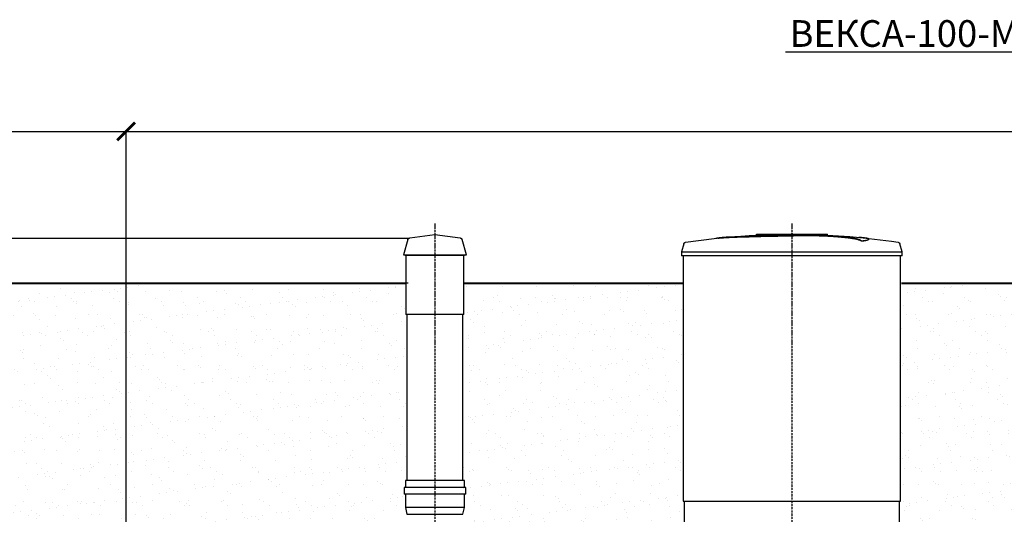
# Model space of a CAD drawing. Units: millimetres. Extents: x 318393 to 1966623831, y -309532 to 128463.
# Drawn here: x 1140532 to 1146063, y -303660 to -300882 of the extents above; entities that cross this region are included whole.
import ezdxf
from ezdxf import colors
from ezdxf.entities.mleader import LeaderData, LeaderLine
from ezdxf.math import Vec2, Vec3

# ---------------------------------------------------------------- set-up
doc = ezdxf.new("R2010")
doc.units = ezdxf.units.MM
doc.linetypes.add('ACAD_ISO10W100', pattern=[18, 12, -3, 0, -3])
doc.layers.add('A-GENM', color=13, linetype='Continuous')
doc.layers.add('Слой1', color=1, linetype='Continuous')
doc.layers.add('основной 2', color=7, linetype='Continuous', lineweight=40)
doc.layers.add('тонкие', color=250, linetype='Continuous', lineweight=13)
doc.styles.add('стиль2', font='isocpeur.ttf', dxfattribs={"height": 200})
doc.styles.add('стиль3', font='isocpeur.ttf', dxfattribs={"height": 150})
doc.dimstyles.new('СГЕНЕРИР_СТИЛЬ__1', dxfattribs={"dimtxt": 220, "dimasz": 190, "dimexe": 0.18, "dimexo": 0, "dimgap": 0, "dimtad": 1, "dimtoh": 1, "dimdec": 0, "dimzin": 0, "dimdsep": 46, "dimtxsty": 'стиль2', "dimblk": 'ARCHTICK', "dimcen": 0.09, "dimclrd": 7, "dimclre": 7, "dimclrt": 7, "dimadec": 0, "dimazin": 0, "dimtfac": 1, "dimtdec": 0, "dimtmove": 0, "dimatfit": 3, "dimfxl": 1, "dimtolj": 1, "dimtzin": 0, "dimarcsym": 0})
pattern_1 = [(37.5, (0, 959.51), (-4.800094, 146.823971), [0, -115.824, 0, -129.54, 0, -123.825]), (7.5, (0, 959.51), (134.856985, 215.04753), [0, -62.484, 0, -104.394, 0, -40.005]), (327.5, (-93.73, 959.51), (237.297711, 0.431155), [0, -38.1, 0, -137.16, 0, -179.07]), (317.5, (-93.73, 959.51), (229.066936, 66.878797), [0, -19.05, 0, -89.916, 0, -102.87])]

# ---------------------------------------------------------------- blocks, each defined once
blk = doc.blocks.new('_ArchTick')
at = {"color": 0, "linetype": 'ByBlock', "const_width": 0.15}
blk.add_lwpolyline([(-0.5, -0.5), (0.5, 0.5)], dxfattribs=at)
blk = doc.blocks.new('*D2464')
at = {"layer": 'DEFPOINTS', "color": 0, "transparency": 16777216}
for p in [(1142714.8, -302111.8), (1136451.3, -302361.8), (1142714.8, -302361.8)]:
    blk.add_point(p, dxfattribs=at)
at = {"layer": 'тонкие', "color": 7, "lineweight": -2, "transparency": 16777216}
for p, q in [((1142714.8, -302111.8), (1136451.1, -302111.8)), ((1136451.3, -302111.8), (1136451.3, -302361.8)), ((1136301.1, -302236.8), (1136016.1, -302236.8)), ((1136451.3, -302236.8), (1136301.1, -302236.8)), ((1142714.8, -302361.8), (1136451.1, -302361.8))]:
    blk.add_line(p, q, dxfattribs=at)
at = {"layer": 'тонкие', "color": 7, "lineweight": -2, "transparency": 16777216, "xscale": 100, "yscale": 100, "zscale": 100}
for p, rotation in [((1136451.3, -302111.8), 90), ((1136451.3, -302361.8), 270)]:
    blk.add_blockref('_ArchTick', p, dxfattribs=dict(at, rotation=rotation))
at = {"layer": 'тонкие', "color": 7, "transparency": 16777216, "insert": (1136158.6, -302161.8), "char_height": 150, "attachment_point": 5, "style": 'стиль3'}
blk.add_mtext('\\A1;250', dxfattribs=at)
blk = doc.blocks.new('*D2509')
at = {"layer": 'DEFPOINTS', "color": 0, "transparency": 16777216}
for p in [(1141129.2, -301509.8), (1136919.1, -302984.9), (1141129.2, -304783.2)]:
    blk.add_point(p, dxfattribs=at)
at = {"layer": 'тонкие', "color": 7, "lineweight": -2, "transparency": 16777216}
for p, q in [((1136919.1, -302984.9), (1136919.1, -301509.6)), ((1136919.1, -301509.8), (1141129.2, -301509.8)), ((1141129.2, -304783.2), (1141129.2, -301509.6))]:
    blk.add_line(p, q, dxfattribs=at)
at = {"layer": 'тонкие', "color": 7, "lineweight": -2, "transparency": 16777216, "xscale": 100, "yscale": 100, "zscale": 100, "rotation": 180}
blk.add_blockref('_ArchTick', (1136919.1, -301509.8), dxfattribs=at)
at = {"layer": 'тонкие', "color": 7, "lineweight": -2, "transparency": 16777216, "xscale": 100, "yscale": 100, "zscale": 100}
blk.add_blockref('_ArchTick', (1141129.2, -301509.8), dxfattribs=at)
at = {"layer": 'тонкие', "color": 7, "transparency": 16777216, "insert": (1139024.2, -301434.8), "char_height": 150, "attachment_point": 5, "style": 'стиль3'}
blk.add_mtext('\\A1;4210', dxfattribs=at)
blk = doc.blocks.new('*D2510')
at = {"layer": 'DEFPOINTS', "color": 0, "transparency": 16777216}
for p in [(1152169.5, -301509.8), (1152169.5, -304732.9), (1141129.2, -304783.2)]:
    blk.add_point(p, dxfattribs=at)
at = {"layer": 'тонкие', "color": 7, "lineweight": -2, "transparency": 16777216}
for p, q in [((1141129.2, -304783.2), (1141129.2, -301509.6)), ((1141129.2, -301509.8), (1152169.5, -301509.8)), ((1152169.5, -304732.9), (1152169.5, -301509.6))]:
    blk.add_line(p, q, dxfattribs=at)
at = {"layer": 'тонкие', "color": 7, "lineweight": -2, "transparency": 16777216, "xscale": 100, "yscale": 100, "zscale": 100, "rotation": 180}
blk.add_blockref('_ArchTick', (1141129.2, -301509.8), dxfattribs=at)
at = {"layer": 'тонкие', "color": 7, "lineweight": -2, "transparency": 16777216, "xscale": 100, "yscale": 100, "zscale": 100}
blk.add_blockref('_ArchTick', (1152169.5, -301509.8), dxfattribs=at)
at = {"layer": 'тонкие', "color": 7, "transparency": 16777216, "insert": (1146649.3, -301434.8), "char_height": 150, "attachment_point": 5, "style": 'стиль3'}
blk.add_mtext('\\A1;11040', dxfattribs=at)

msp = doc.modelspace()

# ---------------------------------------------------------------- hatches: boundary and pattern name
at = {"layer": 'тонкие'}
h = msp.add_hatch(dxfattribs=at)
h.set_pattern_fill('ANSI34', color=256, scale=20)
h.set_pattern_definition([(45, (0, 959.5), (-269.40768, 269.40768), []), (45, (89.8, 959.5), (-269.40768, 269.40768), []), (45, (179.6, 959.5), (-269.40768, 269.40768), []), (45, (269.4, 959.5), (-269.40768, 269.40768), [])])
edge = h.paths.add_edge_path()
edge.add_line((1135170.8, -302367.6), (1135804, -302367.6))
edge.add_line((1135804, -302367.6), (1136737.8, -304411.5))
edge.add_line((1136737.8, -304411.5), (1139825.8, -304411.5))
edge.add_line((1139825.8, -304411.5), (1140769.2, -306345.2))
edge.add_line((1140769.2, -306345.2), (1160269.2, -306345.2))
edge.add_line((1160269.2, -306345.2), (1160873.1, -305166.1))
edge.add_line((1160873.1, -305166.1), (1164369.2, -305166.1))
edge.add_line((1164369.2, -305166.1), (1165652.9, -302356.3))
edge.add_line((1165652.9, -302356.3), (1166324.2, -302356.3))
edge.add_line((1166324.2, -302356.3), (1166324.2, -302692.6))
edge.add_line((1166324.2, -302692.6), (1165907.7, -302692.6))
edge.add_line((1165907.7, -302692.6), (1164502, -305558.3))
edge.add_line((1164502, -305558.3), (1161150.3, -305558.3))
edge.add_line((1161150.3, -305558.3), (1160545.7, -306622.8))
edge.add_line((1160545.7, -306622.8), (1140412.6, -306622.8))
edge.add_line((1140412.6, -306622.8), (1139632.9, -304966.6))
edge.add_line((1139632.9, -304966.6), (1139535.6, -304747.3))
edge.add_line((1139535.6, -304747.3), (1136535, -304747.3))
edge.add_line((1136535, -304747.3), (1135591, -302679.3))
edge.add_line((1135591, -302679.3), (1135174.3, -302700.1))
edge.add_line((1135174.3, -302700.1), (1135174.3, -302367.6))
h = msp.add_hatch(dxfattribs=at)
h.set_pattern_fill('AR-SAND', color=256, scale=3)
h.set_pattern_definition(pattern_1)
h.paths.add_polyline_path([(1139939.1, -302361.8), (1142706.7, -302361.8), (1142706.7, -303771.2), (1139939.1, -303771.2)])
h = msp.add_hatch(dxfattribs=at)
h.set_pattern_fill('AR-SAND', color=256, scale=3)
h.set_pattern_definition([(37.5, (3120, 959.51), (-4.800094, 146.823971), [0, -115.824, 0, -129.54, 0, -123.825]), (7.5, (3120, 959.51), (134.856985, 215.04753), [0, -62.484, 0, -104.394, 0, -40.005]), (327.5, (3026.27, 959.51), (237.297711, 0.431155), [0, -38.1, 0, -137.16, 0, -179.07]), (317.5, (3026.27, 959.51), (229.066936, 66.878797), [0, -19.05, 0, -89.916, 0, -102.87])])
h.paths.add_polyline_path([(1145484.2, -302361.8), (1147384.2, -302371.1), (1147384.2, -303771.2), (1145474.2, -303771.2)])
h = msp.add_hatch(dxfattribs=at)
h.set_pattern_fill('AR-SAND', color=256, scale=3)
h.set_pattern_definition(pattern_1)
h.paths.add_polyline_path([(1143026.7, -302371.1), (1144264.2, -302371.1), (1144264.2, -303771.2), (1143026.7, -303771.2)])

# ---------------------------------------------------------------- linework, layer by layer
at = {"layer": 'A-GENM'}
for p, q in [((1144670.2, -302087.2), (1145068.9, -302087.2)), ((1144670.2, -302092.2), (1144670.2, -302087.2)), ((1144864.5, -302087.2), (1144864.4, -302087.2)), ((1144864.4, -302087.2), (1144864.4, -302087.2)), ((1144864.4, -302087.2), (1144864.4, -302087.2)), ((1144864.4, -302087.2), (1144864.4, -302087.2)), ((1144864.4, -302087.2), (1144864.4, -302087.2)), ((1144864.4, -302087.2), (1144864.4, -302087.2)), ((1144864.4, -302087.2), (1144864.4, -302087.2)), ((1144864.4, -302087.2), (1144864.4, -302087.2)), ((1144864.4, -302087.2), (1144864.4, -302087.2)), ((1144864.4, -302087.2), (1144864.5, -302087.2)), ((1144864.6, -302087.2), (1144864.5, -302087.2)), ((1144864.5, -302087.2), (1144864.5, -302087.2)), ((1144864.5, -302087.2), (1144864.5, -302087.2)), ((1144864.5, -302087.2), (1144864.6, -302087.2)), ((1144864.7, -302087.2), (1144864.6, -302087.2)), ((1144864.6, -302087.2), (1144864.6, -302087.2)), ((1144864.6, -302087.2), (1144864.6, -302087.2)), ((1144864.6, -302087.2), (1144864.7, -302087.2)), ((1144864.8, -302087.2), (1144864.7, -302087.2)), ((1144864.7, -302087.2), (1144864.7, -302087.2)), ((1144864.7, -302087.2), (1144864.8, -302087.2)), ((1144864.9, -302087.2), (1144864.8, -302087.2)), ((1144864.8, -302087.2), (1144864.8, -302087.2)), ((1144864.8, -302087.2), (1144864.9, -302087.2)), ((1144865, -302087.2), (1144864.9, -302087.2)), ((1144864.9, -302087.2), (1144865, -302087.2)), ((1144865.1, -302087.2), (1144865, -302087.2)), ((1144865, -302087.2), (1144865.1, -302087.2)), ((1144865.2, -302087.2), (1144865.1, -302087.2)), ((1144865.1, -302087.2), (1144865.2, -302087.2)), ((1144865.3, -302087.2), (1144865.2, -302087.2)), ((1144865.2, -302087.2), (1144865.3, -302087.2)), ((1144865.5, -302087.2), (1144865.3, -302087.2)), ((1144865.3, -302087.2), (1144865.4, -302087.2)), ((1144865.4, -302087.2), (1144865.6, -302087.2)), ((1144865.6, -302087.2), (1144865.5, -302087.2)), ((1144865.7, -302087.2), (1144865.6, -302087.2)), ((1144865.6, -302087.2), (1144865.7, -302087.2)), ((1144865.9, -302087.2), (1144865.7, -302087.2)), ((1144865.7, -302087.2), (1144865.8, -302087.2)), ((1144865.8, -302087.2), (1144866, -302087.2)), ((1144866, -302087.2), (1144865.9, -302087.2)), ((1144866.1, -302087.2), (1144866, -302087.2)), ((1144866, -302087.2), (1144866.1, -302087.2)), ((1144866.3, -302087.2), (1144866.1, -302087.2)), ((1144866.1, -302087.2), (1144866.3, -302087.2)), ((1144866.5, -302087.2), (1144866.3, -302087.2)), ((1144866.3, -302087.2), (1144866.4, -302087.2)), ((1144866.4, -302087.2), (1144866.6, -302087.2)), ((1144866.6, -302087.2), (1144866.5, -302087.2)), ((1144866.8, -302087.2), (1144866.6, -302087.2)), ((1144866.6, -302087.2), (1144866.7, -302087.2)), ((1144866.7, -302087.2), (1144866.9, -302087.2)), ((1144867, -302087.2), (1144866.8, -302087.2)), ((1144866.9, -302087.2), (1144867.1, -302087.2)), ((1144867.1, -302087.2), (1144867, -302087.2)), ((1144867.3, -302087.2), (1144867.1, -302087.2)), ((1144867.1, -302087.2), (1144867.3, -302087.2)), ((1144867.5, -302087.2), (1144867.3, -302087.2)), ((1144867.3, -302087.2), (1144867.4, -302087.2)), ((1144867.4, -302087.2), (1144867.6, -302087.2)), ((1144867.7, -302087.2), (1144867.5, -302087.2)), ((1144867.6, -302087.2), (1144867.8, -302087.2)), ((1144867.8, -302087.2), (1144867.7, -302087.2)), ((1144868, -302087.2), (1144867.8, -302087.2)), ((1144867.8, -302087.2), (1144868, -302087.2)), ((1144868.2, -302087.2), (1144868, -302087.2)), ((1144868, -302087.2), (1144868.2, -302087.2)), ((1144868.4, -302087.2), (1144868.2, -302087.2)), ((1144868.2, -302087.2), (1144868.4, -302087.2)), ((1144868.6, -302087.2), (1144868.4, -302087.2)), ((1144868.4, -302087.2), (1144868.5, -302087.2)), ((1144868.5, -302087.2), (1144868.7, -302087.2)), ((1144868.8, -302087.2), (1144868.6, -302087.2)), ((1144868.7, -302087.2), (1144868.9, -302087.2)), ((1144869, -302087.2), (1144868.8, -302087.2)), ((1144868.9, -302087.2), (1144869.1, -302087.2)), ((1144869.2, -302087.2), (1144869, -302087.2)), ((1144869.1, -302087.2), (1144869.2, -302087.2)), ((1144869.2, -302087.2), (1144869.4, -302087.2)), ((1144869.4, -302087.2), (1144869.2, -302087.2)), ((1144869.2, -302087.2), (1144869.2, -302087.2)), ((1144869.4, -302087.2), (1144869.6, -302087.2)), ((1144869.6, -302087.2), (1144869.4, -302087.2)), ((1144869.6, -302087.2), (1144869.7, -302087.2)), ((1144869.8, -302087.2), (1144869.6, -302087.2)), ((1144869.7, -302087.2), (1144869.9, -302087.2)), ((1144870, -302087.2), (1144869.8, -302087.2)), ((1144869.9, -302087.2), (1144870.1, -302087.2)), ((1144870.2, -302087.2), (1144870, -302087.2)), ((1144870.1, -302087.2), (1144870.3, -302087.2)), ((1144870.4, -302087.2), (1144870.2, -302087.2)), ((1144870.3, -302087.2), (1144870.5, -302087.2)), ((1144870.6, -302087.2), (1144870.4, -302087.2)), ((1144870.5, -302087.2), (1144870.7, -302087.2)), ((1144870.7, -302087.2), (1144870.6, -302087.2)), ((1144870.7, -302087.2), (1144870.9, -302087.2)), ((1144870.9, -302087.2), (1144870.7, -302087.2)), ((1144870.9, -302087.2), (1144871, -302087.2)), ((1144871.1, -302087.2), (1144870.9, -302087.2)), ((1144871, -302087.2), (1144871.2, -302087.2)), ((1144871.3, -302087.2), (1144871.1, -302087.2)), ((1144871.2, -302087.2), (1144871.4, -302087.2)), ((1144871.4, -302087.2), (1144871.3, -302087.2)), ((1144871.4, -302087.2), (1144871.6, -302087.2)), ((1144871.6, -302087.2), (1144871.4, -302087.2)), ((1144871.6, -302087.2), (1144871.7, -302087.2)), ((1144871.8, -302087.2), (1144871.6, -302087.2)), ((1144871.7, -302087.2), (1144871.9, -302087.2)), ((1144871.9, -302087.2), (1144871.8, -302087.2)), ((1144871.9, -302087.2), (1144872, -302087.2)), ((1144872.1, -302087.2), (1144871.9, -302087.2)), ((1144872, -302087.2), (1144872.2, -302087.2)), ((1144872.2, -302087.2), (1144872.1, -302087.2)), ((1144872.2, -302087.2), (1144872.3, -302087.2)), ((1144872.4, -302087.2), (1144872.2, -302087.2)), ((1144872.3, -302087.2), (1144872.5, -302087.2)), ((1144872.5, -302087.2), (1144872.4, -302087.2)), ((1144872.5, -302087.2), (1144872.6, -302087.2)), ((1144872.7, -302087.2), (1144872.5, -302087.2)), ((1144872.6, -302087.2), (1144872.8, -302087.2)), ((1144872.8, -302087.2), (1144872.7, -302087.2)), ((1144872.8, -302087.2), (1144872.9, -302087.2)), ((1144872.9, -302087.2), (1144872.8, -302087.2)), ((1144872.9, -302087.2), (1144873, -302087.2)), ((1144873, -302087.2), (1144872.9, -302087.2)), ((1144873, -302087.2), (1144873.1, -302087.2)), ((1144873.1, -302087.2), (1144873, -302087.2)), ((1144873.1, -302087.2), (1144873.2, -302087.2)), ((1144873.2, -302087.2), (1144873.1, -302087.2)), ((1144873.2, -302087.2), (1144873.3, -302087.2)), ((1144873.3, -302087.2), (1144873.2, -302087.2)), ((1144873.3, -302087.2), (1144873.4, -302087.2)), ((1144873.4, -302087.2), (1144873.3, -302087.2)), ((1144873.4, -302087.2), (1144873.5, -302087.2)), ((1144873.5, -302087.2), (1144873.4, -302087.2)), ((1144873.5, -302087.2), (1144873.6, -302087.2)), ((1144873.6, -302087.2), (1144873.5, -302087.2)), ((1144873.6, -302087.2), (1144873.7, -302087.2)), ((1144873.7, -302087.2), (1144873.6, -302087.2)), ((1144873.7, -302087.2), (1144873.7, -302087.2)), ((1144873.7, -302087.2), (1144873.8, -302087.2)), ((1144873.8, -302087.2), (1144873.7, -302087.2)), ((1144873.7, -302087.2), (1144873.7, -302087.2)), ((1144873.8, -302087.2), (1144873.8, -302087.2)), ((1144873.8, -302087.2), (1144873.9, -302087.2)), ((1144873.9, -302087.2), (1144873.8, -302087.2)), ((1144873.8, -302087.2), (1144873.8, -302087.2)), ((1144873.9, -302087.2), (1144873.9, -302087.2)), ((1144873.9, -302087.2), (1144873.9, -302087.2)), ((1144873.9, -302087.2), (1144874, -302087.2)), ((1144874, -302087.2), (1144873.9, -302087.2)), ((1144873.9, -302087.2), (1144873.9, -302087.2)), ((1144873.9, -302087.2), (1144873.9, -302087.2)), ((1144874, -302087.2), (1144874, -302087.2)), ((1144874, -302087.2), (1144874, -302087.2)), ((1144874, -302087.2), (1144874, -302087.2)), ((1144874, -302087.2), (1144874, -302087.2)), ((1145069.2, -302092.2), (1145069.2, -302087.2)), ((1142711.9, -302117), (1142687.5, -302202.3)), ((1142711.9, -302117), (1142712, -302116.5)), ((1142712, -302116.5), (1142712.2, -302116)), ((1142712.2, -302116), (1142712.4, -302115.5)), ((1142712.4, -302115.5), (1142712.6, -302115)), ((1142712.6, -302115), (1142712.8, -302114.6)), ((1142712.8, -302114.6), (1142713.1, -302114.1)), ((1142713.1, -302114.1), (1142713.3, -302113.7)), ((1142713.3, -302113.7), (1142713.6, -302113.2)), ((1142713.6, -302113.2), (1142713.9, -302112.8)), ((1142713.9, -302112.8), (1142714.3, -302112.4)), ((1142714.3, -302112.4), (1142714.6, -302112)), ((1142714.6, -302112), (1142714.9, -302111.6)), ((1142714.9, -302111.6), (1142715.3, -302111.2)), ((1142715.3, -302111.2), (1142715.7, -302110.9)), ((1142715.7, -302110.9), (1142716.1, -302110.5)), ((1142716.1, -302110.5), (1142716.5, -302110.2)), ((1142716.5, -302110.2), (1142716.9, -302109.9)), ((1142716.9, -302109.9), (1142717.3, -302109.6)), ((1142717.3, -302109.6), (1142717.8, -302109.4)), ((1142717.8, -302109.4), (1142718.2, -302109.1)), ((1142718.2, -302109.1), (1142718.7, -302108.9)), ((1142718.7, -302108.9), (1142719.2, -302108.6)), ((1142719.2, -302108.6), (1142719.6, -302108.4)), ((1142719.6, -302108.4), (1142720.1, -302108.3)), ((1142720.1, -302108.3), (1142720.6, -302108.1)), ((1142720.6, -302108.1), (1142721.1, -302108)), ((1142721.1, -302108), (1142721.6, -302107.8)), ((1142721.6, -302107.8), (1142722.1, -302107.7)), ((1142722.1, -302107.7), (1142722.5, -302107.7)), ((1142722.5, -302107.7), (1142864.2, -302089.2)), ((1142864.2, -302089.2), (1143005.9, -302107.7)), ((1143005.9, -302107.7), (1143006.4, -302107.8)), ((1143006.4, -302107.8), (1143006.9, -302107.9)), ((1143006.9, -302107.9), (1143007.4, -302108)), ((1143007.4, -302108), (1143007.9, -302108.2)), ((1143007.9, -302108.2), (1143008.4, -302108.3)), ((1143008.4, -302108.3), (1143008.9, -302108.5)), ((1143008.9, -302108.5), (1143009.4, -302108.7)), ((1143009.4, -302108.7), (1143009.8, -302108.9)), ((1143009.8, -302108.9), (1143010.3, -302109.2)), ((1143010.3, -302109.2), (1143010.7, -302109.5)), ((1143010.7, -302109.5), (1143011.2, -302109.7)), ((1143011.2, -302109.7), (1143011.6, -302110)), ((1143011.6, -302110), (1143012, -302110.3)), ((1143012, -302110.3), (1143012.4, -302110.7)), ((1143012.4, -302110.7), (1143012.8, -302111)), ((1143012.8, -302111), (1143013.2, -302111.4)), ((1143013.2, -302111.4), (1143013.5, -302111.8)), ((1143013.5, -302111.8), (1143013.9, -302112.1)), ((1143013.9, -302112.1), (1143014.2, -302112.5)), ((1143014.2, -302112.5), (1143014.5, -302113)), ((1143014.5, -302113), (1143014.8, -302113.4)), ((1143014.8, -302113.4), (1143015.1, -302113.8)), ((1143015.1, -302113.8), (1143015.4, -302114.3)), ((1143015.4, -302114.3), (1143015.6, -302114.7)), ((1143015.6, -302114.7), (1143015.8, -302115.2)), ((1143015.8, -302115.2), (1143016, -302115.7)), ((1143016, -302115.7), (1143016.2, -302116.2)), ((1143016.2, -302116.2), (1143016.4, -302116.7)), ((1143016.4, -302116.7), (1143016.5, -302117)), ((1143040.8, -302202.3), (1143016.5, -302117)), ((1144262.1, -302141.2), (1144249.2, -302186.4)), ((1144262.1, -302141.2), (1144262.2, -302140.7)), ((1144262.2, -302140.7), (1144262.4, -302140.2)), ((1144262.4, -302140.2), (1144262.6, -302139.8)), ((1144262.6, -302139.8), (1144262.8, -302139.3)), ((1144262.8, -302139.3), (1144263, -302138.8)), ((1144263, -302138.8), (1144263.3, -302138.4)), ((1144263.3, -302138.4), (1144263.5, -302137.9)), ((1144263.5, -302137.9), (1144263.8, -302137.5)), ((1144263.8, -302137.5), (1144264.1, -302137.1)), ((1144264.1, -302137.1), (1144264.4, -302136.6)), ((1144264.4, -302136.6), (1144264.8, -302136.2)), ((1144264.8, -302136.2), (1144265.1, -302135.9)), ((1144265.1, -302135.9), (1144265.5, -302135.5)), ((1144265.5, -302135.5), (1144265.9, -302135.1)), ((1144265.9, -302135.1), (1144266.3, -302134.8)), ((1144266.3, -302134.8), (1144266.7, -302134.5)), ((1144266.7, -302134.5), (1144267.1, -302134.2)), ((1144267.1, -302134.2), (1144267.5, -302133.9)), ((1144267.5, -302133.9), (1144268, -302133.6)), ((1144268, -302133.6), (1144268.4, -302133.3)), ((1144268.4, -302133.3), (1144268.9, -302133.1)), ((1144268.9, -302133.1), (1144269.4, -302132.9)), ((1144269.4, -302132.9), (1144269.8, -302132.7)), ((1144269.8, -302132.7), (1144270.3, -302132.5)), ((1144270.3, -302132.5), (1144270.8, -302132.4)), ((1144270.8, -302132.4), (1144271.3, -302132.2)), ((1144271.3, -302132.2), (1144271.8, -302132.1)), ((1144271.8, -302132.1), (1144272.3, -302132)), ((1144272.3, -302132), (1144272.7, -302131.9)), ((1144272.7, -302131.9), (1144432.2, -302111.5)), ((1144432.2, -302111.5), (1144468.9, -302107.7)), ((1144468.9, -302106.7), (1144629.3, -302094.1)), ((1144629.3, -302094.1), (1144790.1, -302087.9)), ((1145036, -302092.2), (1144670.2, -302092.2)), ((1144790.1, -302087.9), (1144820.8, -302087.6)), ((1144962.5, -302089), (1145034.9, -302090.4)), ((1145034.9, -302090.4), (1145195.5, -302100.1)), ((1145043, -302092.2), (1145036.7, -302092.2)), ((1145055.3, -302092.2), (1145043.3, -302092.2)), ((1145068.5, -302092.2), (1145061.2, -302092.2)), ((1145195.5, -302100.1), (1145269.5, -302106.7)), ((1145261.9, -302126), (1145261.9, -302125)), ((1145269.5, -302107.7), (1145429.2, -302126.7)), ((1145301.3, -302115.3), (1145301.3, -302114.3)), ((1145429.2, -302126.7), (1145465.7, -302131.9)), ((1145465.7, -302131.9), (1145466.2, -302132)), ((1145466.2, -302132), (1145466.7, -302132.1)), ((1145466.7, -302132.1), (1145467.2, -302132.3)), ((1145467.2, -302132.3), (1145467.7, -302132.4)), ((1145467.7, -302132.4), (1145468.2, -302132.6)), ((1145468.2, -302132.6), (1145468.7, -302132.8)), ((1145468.7, -302132.8), (1145469.2, -302133)), ((1145469.2, -302133), (1145469.6, -302133.2)), ((1145469.6, -302133.2), (1145470.1, -302133.4)), ((1145470.1, -302133.4), (1145470.5, -302133.7)), ((1145470.5, -302133.7), (1145471, -302134)), ((1145471, -302134), (1145471.4, -302134.3)), ((1145471.4, -302134.3), (1145471.8, -302134.6)), ((1145471.8, -302134.6), (1145472.2, -302134.9)), ((1145472.2, -302134.9), (1145472.6, -302135.3)), ((1145472.6, -302135.3), (1145473, -302135.6)), ((1145473, -302135.6), (1145473.4, -302136)), ((1145473.4, -302136), (1145473.7, -302136.4)), ((1145473.7, -302136.4), (1145474, -302136.8)), ((1145474, -302136.8), (1145474.3, -302137.2)), ((1145474.3, -302137.2), (1145474.6, -302137.6)), ((1145474.6, -302137.6), (1145474.9, -302138.1)), ((1145474.9, -302138.1), (1145475.2, -302138.5)), ((1145475.2, -302138.5), (1145475.4, -302139)), ((1145475.4, -302139), (1145475.6, -302139.5)), ((1145475.6, -302139.5), (1145475.8, -302139.9)), ((1145475.8, -302139.9), (1145476, -302140.4)), ((1145476, -302140.4), (1145476.2, -302140.9)), ((1145476.2, -302140.9), (1145476.3, -302141.2)), ((1145489.2, -302186.4), (1145476.3, -302141.2)), ((1144249.2, -302186.4), (1144249.2, -302208.2)), ((1144249.2, -302186.4), (1144869.2, -302186.4)), ((1144869.2, -302186.4), (1145489.2, -302186.4)), ((1145489.2, -302208.2), (1145489.2, -302186.4)), ((1142687.5, -302202.3), (1142697.1, -302205)), ((1142687.5, -302202.3), (1143040.8, -302202.3)), ((1142697.1, -302205), (1143031.3, -302205)), ((1142701.7, -302205), (1142701.7, -302537.2)), ((1143026.7, -302537.2), (1143026.7, -302205)), ((1143031.3, -302205), (1143040.8, -302202.3)), ((1144869.2, -302208.2), (1144249.2, -302208.2)), ((1144259.2, -302208.2), (1144259.2, -303587.2)), ((1145489.2, -302208.2), (1144869.2, -302208.2)), ((1145479.2, -303587.2), (1145479.2, -302208.2)), ((1143026.7, -302537.2), (1142701.7, -302537.2)), ((1142706.7, -302537.2), (1142706.7, -303471.2)), ((1143021.7, -303471.2), (1143021.7, -302537.2)), ((1142690.9, -303509), (1142690.9, -303546.8)), ((1142864.2, -303509), (1142690.9, -303509)), ((1142698.8, -303471.2), (1142698.8, -303509)), ((1142864.2, -303471.2), (1142698.8, -303471.2)), ((1143029.5, -303471.2), (1142864.2, -303471.2)), ((1143037.4, -303509), (1142864.2, -303509)), ((1143029.5, -303509), (1143029.5, -303471.2)), ((1143037.4, -303546.8), (1143037.4, -303509)), ((1142864.2, -303546.8), (1142690.9, -303546.8)), ((1142698.8, -303546.8), (1142698.8, -303622.4)), ((1143037.4, -303546.8), (1142864.2, -303546.8)), ((1143029.5, -303622.4), (1143029.5, -303546.8)), ((1142698.8, -303622.4), (1142706.7, -303660.2)), ((1142864.2, -303622.4), (1142698.8, -303622.4)), ((1143029.5, -303622.4), (1142864.2, -303622.4)), ((1143021.7, -303660.2), (1143029.5, -303622.4)), ((1144264.2, -303587.2), (1144264.2, -303771.2)), ((1145474.2, -303771.2), (1145474.2, -303587.2)), ((1142706.7, -303660.2), (1142864.2, -303660.2)), ((1142864.2, -303660.2), (1143021.7, -303660.2))]:
    msp.add_line(p, q, dxfattribs=at)
at = {"layer": 'A-GENM', "ltscale": 75}
msp.add_line((1144259.2, -303587.2), (1145479.2, -303587.2), dxfattribs=at)
at = {"layer": 'A-GENM'}
for points, knots in [([(1144869.2, -302094.3), (1144855.4, -302094.6), (1144833.9, -302095.1), (1144804.5, -302095.7), (1144782.2, -302096.2), (1144759.8, -302096.6), (1144730.5, -302097.3), (1144694.3, -302098.1), (1144653, -302099.1), (1144614.4, -302100.1), (1144579.5, -302101.1), (1144542.5, -302102.4), (1144507.2, -302103.8), (1144476.4, -302105.8), (1144454.6, -302108.1), (1144445.5, -302109.9), (1144442.5, -302110.9)], [-1, -1, -1, -1, -0.9519231, -0.9278846, -0.9038462, -0.8798077, -0.8557692, -0.8076923, -0.7596154, -0.7115385, -0.6634615, -0.6153846, -0.5384615, -0.4615385, -0.3846154, -0.3113029, -0.3113029, -0.3113029, -0.3113029]), ([(1144455.6, -302109.2), (1144461.6, -302108.4), (1144476.4, -302106.8), (1144507.2, -302104.8), (1144547.5, -302103.2), (1144590.4, -302101.8), (1144629.7, -302100.7), (1144671.7, -302099.6), (1144717.2, -302098.6), (1144764.2, -302097.5), (1144800.2, -302096.8), (1144835.3, -302096), (1144858.2, -302095.5), (1144869.2, -302095.3)], [-0.6153846, -0.6153846, -0.6153846, -0.6153846, -0.5384615, -0.4615385, -0.3846154, -0.3076923, -0.2692308, -0.2307692, -0.1538462, -0.1153846, -0.0769231, -0.0384615, 0, 0, 0, 0]), ([(1145261.9, -302125), (1145260.7, -302124), (1145257.7, -302121.8), (1145252.2, -302119.3), (1145246.6, -302117.2), (1145241.8, -302115.7), (1145236.2, -302114.2), (1145230.9, -302112.9), (1145226.2, -302111.9), (1145222.5, -302111.2), (1145218.6, -302110.4), (1145214.5, -302109.7), (1145210.1, -302109), (1145205.6, -302108.2), (1145200.8, -302107.5), (1145195.8, -302106.8), (1145190.6, -302106.1), (1145185.1, -302105.4), (1145179.5, -302104.7), (1145173.6, -302104), (1145167.6, -302103.4), (1145159.3, -302102.5), (1145150.7, -302101.6), (1145141.8, -302100.9), (1145135, -302100.3), (1145128.1, -302099.7), (1145121.1, -302099.2), (1145114.1, -302098.6), (1145106.9, -302098.1), (1145099.7, -302097.7), (1145092.5, -302097.2), (1145085.3, -302096.8), (1145077.9, -302096.4), (1145070.6, -302096), (1145063.3, -302095.6), (1145056, -302095.3), (1145046.1, -302094.9), (1145036.4, -302094.5), (1145026.8, -302094.2), (1145019.5, -302094), (1145012.3, -302093.8), (1145005.2, -302093.7), (1144998.2, -302093.5), (1144991.1, -302093.4), (1144984.1, -302093.3), (1144977.2, -302093.2), (1144970.4, -302093.2), (1144963.5, -302093.2), (1144956.6, -302093.2), (1144949.9, -302093.2), (1144943.2, -302093.2), (1144936.5, -302093.2), (1144929.8, -302093.3), (1144923.1, -302093.3), (1144916.4, -302093.4), (1144907.4, -302093.6), (1144896.1, -302093.7), (1144882.6, -302094), (1144873.7, -302094.2), (1144869.2, -302094.3)], [-1, -1, -1, -1, -0.944444, -0.888889, -0.861111, -0.833333, -0.805556, -0.777778, -0.763889, -0.75, -0.736111, -0.722222, -0.708333, -0.694444, -0.680556, -0.666667, -0.652778, -0.638889, -0.625, -0.611111, -0.597222, -0.583333, -0.555556, -0.541667, -0.527778, -0.513889, -0.5, -0.486111, -0.472222, -0.458333, -0.444444, -0.430556, -0.416667, -0.402778, -0.388889, -0.375, -0.361111, -0.333333, -0.319444, -0.305556, -0.291667, -0.277778, -0.263889, -0.25, -0.236111, -0.222222, -0.208333, -0.194444, -0.180556, -0.166667, -0.152778, -0.138889, -0.125, -0.111111, -0.097222, -0.083333, -0.055556, -0.027778, 0, 0, 0, 0]), ([(1144869.2, -302095.3), (1144875.9, -302095.1), (1144886, -302094.9), (1144899.5, -302094.7), (1144909.6, -302094.5), (1144918.1, -302094.4), (1144924.8, -302094.3), (1144931.5, -302094.3), (1144939.8, -302094.2), (1144949.9, -302094.2), (1144960, -302094.2), (1144968.6, -302094.2), (1144975.5, -302094.2), (1144982.3, -302094.3), (1144991.1, -302094.4), (1145001.7, -302094.6), (1145012.3, -302094.8), (1145023.1, -302095.1), (1145032.8, -302095.4), (1145041.3, -302095.7), (1145048.6, -302096), (1145056, -302096.3), (1145063.3, -302096.6), (1145070.6, -302097), (1145077.9, -302097.4), (1145085.3, -302097.8), (1145092.5, -302098.2), (1145099.7, -302098.7), (1145106.9, -302099.1), (1145114.1, -302099.6), (1145121.1, -302100.2), (1145128.1, -302100.7), (1145135, -302101.3), (1145141.8, -302101.9), (1145150.7, -302102.7), (1145159.3, -302103.5), (1145167.6, -302104.4), (1145173.6, -302105), (1145179.5, -302105.7), (1145185.1, -302106.4), (1145190.6, -302107.1), (1145195.8, -302107.8), (1145200.8, -302108.5), (1145205.6, -302109.2), (1145210.1, -302110), (1145214.5, -302110.7), (1145218.6, -302111.4), (1145222.5, -302112.2), (1145226.2, -302112.9), (1145230.9, -302113.9), (1145236.2, -302115.2), (1145241.8, -302116.7), (1145246.6, -302118.2), (1145252.2, -302120.3), (1145257.7, -302122.9), (1145260.7, -302125), (1145261.9, -302126)], [-1, -1, -1, -1, -0.958333, -0.9375, -0.916667, -0.895833, -0.885417, -0.875, -0.854167, -0.833333, -0.8125, -0.791667, -0.78125, -0.770833, -0.75, -0.729167, -0.708333, -0.6875, -0.666667, -0.652778, -0.638889, -0.625, -0.611111, -0.597222, -0.583333, -0.569444, -0.555556, -0.541667, -0.527778, -0.513889, -0.5, -0.486111, -0.472222, -0.458333, -0.444444, -0.416667, -0.402778, -0.388889, -0.375, -0.361111, -0.347222, -0.333333, -0.319444, -0.305556, -0.291667, -0.277778, -0.263889, -0.25, -0.236111, -0.222222, -0.194444, -0.166667, -0.138889, -0.111111, -0.055556, 0, 0, 0, 0]), ([(1145261.9, -302125), (1145270.8, -302123.8), (1145285.7, -302121.2), (1145298.8, -302117.5), (1145302.1, -302114.7), (1145300.3, -302112.5), (1145295.5, -302110.5), (1145284.1, -302108.2), (1145265.6, -302106.2), (1145251.3, -302105.2), (1145246.2, -302104.8)], [0, 0, 0, 0, 0.0769231, 0.1538462, 0.2307692, 0.2692308, 0.3076923, 0.3846154, 0.4615385, 0.5, 0.5, 0.5, 0.5]), ([(1145301.3, -302115.3), (1145301.3, -302115.8), (1145300.1, -302117.7), (1145290.7, -302121.3), (1145273, -302124.4), (1145261.9, -302126)], [0.7734693, 0.7734693, 0.7734693, 0.7734693, 0.8076923, 0.9038462, 1, 1, 1, 1])]:
    msp.add_open_spline(points, degree=3, knots=knots, dxfattribs=at)
at = {"layer": 'основной 2', "ltscale": 75}
for p, q in [((1139939.1, -302361.8), (1142701.7, -302361.8)), ((1143026.7, -302361.8), (1144254.2, -302361.8)), ((1145484.2, -302361.8), (1147374.2, -302361.8))]:
    msp.add_line(p, q, dxfattribs=at)
at = {"layer": 'Слой1', "linetype": 'ACAD_ISO10W100'}
for p, q in [((1142864.2, -302027.5), (1142864.2, -303858.7)), ((1144869.2, -302027.5), (1144869.2, -303942.1))]:
    msp.add_line(p, q, dxfattribs=at)

# ---------------------------------------------------------------- dimensions: what is measured, and where the dimension line sits
at = {"layer": 'тонкие'}
for base, p1, p2, picture, middle in [((1141129.2, -301509.8), (1136919.1, -302984.9), (1141129.2, -304783.2), '*D2509', (1139024.2, -301434.8)), ((1152169.5, -301509.8), (1141129.2, -304783.2), (1152169.5, -304732.9), '*D2510', (1146649.3, -301434.8))]:
    dim = msp.add_linear_dim(base=base, p1=p1, p2=p2, dimstyle='СГЕНЕРИР_СТИЛЬ__1', override={"dimtxt": 500, "dimasz": 100, "dimtxsty": 'стиль3', "dimtmove": 1}, dxfattribs=at)
    dim.commit()
    dim.dimension.update_dxf_attribs({"geometry": picture, "text_midpoint": middle})
dim = msp.add_linear_dim(base=(1136451.3, -302361.8), p1=(1142714.8, -302111.8), p2=(1142714.8, -302361.8), angle=90, dimstyle='СГЕНЕРИР_СТИЛЬ__1', override={"dimtxt": 500, "dimasz": 100, "dimtxsty": 'стиль3', "dimtmove": 1}, dxfattribs=at)
dim.commit()
dim.dimension.update_dxf_attribs({"geometry": '*D2464', "text_midpoint": (1136301.1, -302161.8)})

# ---------------------------------------------------------------- leaders
ml = msp.add_multileader_mtext('Standard', dxfattribs=at)
ml.set_content('ВЕКСА-100-М БЛOК ПН', color=256, style='стиль2')
ml.set_leader_properties()
ml.build(insert=Vec2(0, 0))
ml.multileader.update_dxf_attribs({"text_left_attachment_type": 6, "text_right_attachment_type": 6})
ctx = ml.context
ctx.base_point, ctx.char_height, ctx.plane_origin = Vec3(1145010, -301064.3), 150, Vec3(1148083, -303179.3)
ctx.left_attachment, ctx.right_attachment, ctx.text_align_type = 6, 6, 2
notes = []
notes.append((ctx, [(0, (1, 1, 0), (1147107, -301064.3), (-1, 0), 8, [(0, [(1147674.1, -302416)], 0, [])])]))
ctx.mtext.insert, ctx.mtext.alignment, ctx.mtext.flow_direction = Vec3(1147097, -300884.3), 3, 5
for ctx, leaders in notes:
    for number, flags, end, landing, length, lines in leaders:
        leader = LeaderData()
        leader.index, (leader.has_last_leader_line, leader.has_dogleg_vector, leader.attachment_direction) = number, flags
        leader.last_leader_point, leader.dogleg_vector, leader.dogleg_length = Vec3(end), Vec3(landing), length
        for number, points, colour, breaks in lines:
            line = LeaderLine()
            line.index, line.vertices, line.color, line.breaks = number, Vec3.list(points), colors.encode_raw_color(colour), breaks
            leader.lines.append(line)
        ctx.leaders.append(leader)

doc.saveas('drawing.dxf')
